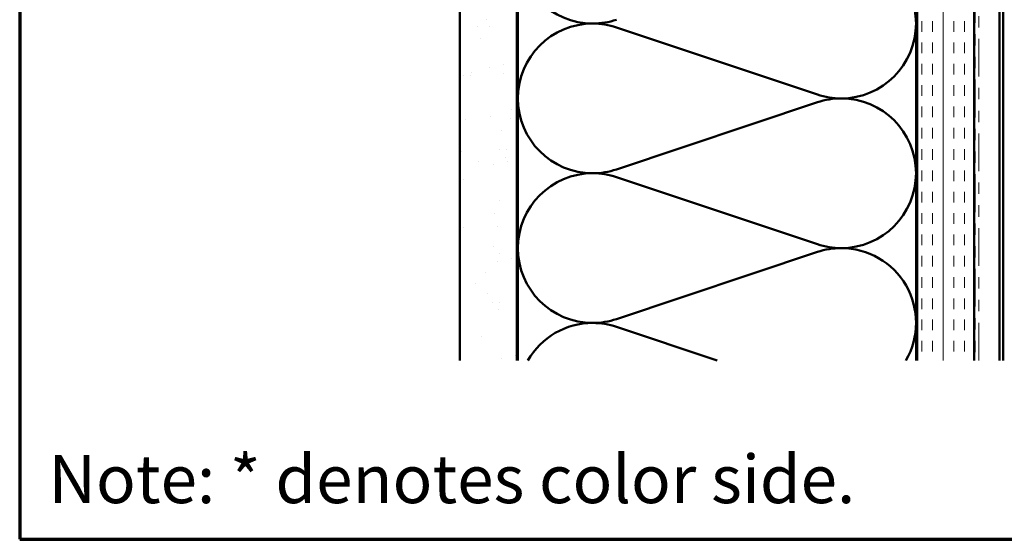
# Model space of a CAD drawing. Units: inches. Extents: x 0.6 to 33.4, y 0.6 to 21.4.
# Drawn here: x 0.6 to 9.3, y 0.6 to 5.2 of the extents above; entities that cross this region are included whole.
import ezdxf

# ---------------------------------------------------------------- set-up
doc = ezdxf.new("R2010")
doc.units = ezdxf.units.IN
doc.header["$LTSCALE"] = 2
doc.header["$MEASUREMENT"] = 0
doc.linetypes.add('DASHED', pattern=[0.2067, 0.1654, -0.0413])
doc.linetypes.add('DOUBLE_DASH_CHAIN', pattern=[1.2403, 0.6614, -0.0827, 0.1654, -0.0827, 0.1654, -0.0827])
doc.layers.get('0').update_dxf_attribs({"lineweight": 13})
for name, color, linetype, lineweight in [('Border (ANSI)', 7, 'Continuous', 70), ('Hatch (ANSI)', 7, 'Continuous', 18), ('Hidden (ANSI)', 7, 'DASHED', 35), ('Visible (ANSI)', 7, 'Continuous', 50)]:
    doc.layers.add(name, color=color, linetype=linetype, lineweight=lineweight)
doc.styles.get("Standard").update_dxf_attribs({"font": 'tahoma.ttf'})

# ---------------------------------------------------------------- blocks, each defined once
blk = doc.blocks.new('Borders ATAS A Border')
at = {"layer": 'Border (ANSI)'}
for p, q in [((0.3, 10.7), (0.3, 0.3)), ((0.3, 0.3), (16.7, 0.3))]:
    blk.add_line(p, q, dxfattribs=at)

msp = doc.modelspace()

# ---------------------------------------------------------------- hatches: boundary and pattern name
at = {"layer": 'Hatch (ANSI)', "true_color": 0x804000}
h = msp.add_hatch(dxfattribs=at)
h.set_pattern_fill('AR-SAND', color=36, scale=0.25, angle=45, style=0)
h.paths.add_polyline_path([(4.46944, 2.17297), (4.46944, 14.64893), (4.96944, 14.64893), (4.96944, 2.17297)])
h = msp.add_hatch(dxfattribs=at)
h.set_pattern_fill('INSUL', color=36, scale=0.75, angle=90, style=0)
h.paths.add_polyline_path([(8.48944, 2.17297), (8.48944, 14.64893), (8.98944, 14.64893), (8.98944, 2.17297)])

# ---------------------------------------------------------------- linework, layer by layer
at = {"layer": 'Hidden (ANSI)', "color": 150, "linetype": 'Continuous', "lineweight": 50, "true_color": 0x0080ff}
for p, q in [((5.84623, 5.10136), (7.61264, 4.51105)), ((7.61264, 4.44318), (5.84623, 3.85286)), ((5.84623, 3.78499), (7.61264, 3.19468)), ((7.61264, 3.12681), (5.84623, 2.5365)), ((5.84623, 2.46863), (6.73094, 2.17297))]:
    msp.add_line(p, q, dxfattribs=at)
for centre, start, end in [((5.63762, 5.79347), 180, 270), ((7.82126, 5.13529), 270, 90), ((5.63762, 4.47711), 90, 180), ((5.63762, 5.79347), 270, 288.478963), ((5.63762, 4.47711), 71.521037, 90), ((7.82126, 5.13529), 251.521037, 270), ((5.63762, 4.47711), 180, 270), ((7.82126, 3.81893), 90, 108.478963), ((7.82126, 3.81893), 270, 90), ((5.63762, 3.16075), 90, 180), ((5.63762, 4.47711), 270, 288.478963), ((5.63762, 3.16075), 71.521037, 90), ((5.63762, 3.16075), 180, 270), ((7.82126, 3.81893), 251.521037, 270), ((7.82126, 2.50257), 90, 108.478963), ((7.82126, 2.50257), 329.949376, 90), ((5.63762, 3.16075), 270, 288.478963), ((5.63762, 1.84438), 90, 150.050598), ((5.63762, 1.84438), 71.521037, 90)]:
    msp.add_arc(centre, 0.65818, start, end, dxfattribs=at)
at = {"layer": 'Visible (ANSI)', "color": 36, "true_color": 0x804000}
for p, q in [((4.46944, 2.17297), (4.46944, 14.64893)), ((4.96944, 2.17297), (4.96944, 14.64893)), ((8.48944, 2.17297), (8.48944, 14.64893)), ((8.98944, 2.17297), (8.98944, 14.64893))]:
    msp.add_line(p, q, dxfattribs=at)
at = {"layer": 'Visible (ANSI)', "color": 30, "linetype": 'DOUBLE_DASH_CHAIN', "lineweight": 18, "ltscale": 0.251027, "true_color": 0xff8000}
for p, q in [((8.99944, 14.62693), (8.99944, 2.17297)), ((9.03144, 2.17297), (9.03144, 14.62693))]:
    msp.add_line(p, q, dxfattribs=at)
at = {"layer": 'Visible (ANSI)', "color": 5, "true_color": 0x0000ff}
for p, q in [((9.21344, 2.17297), (9.21344, 14.40893)), ((9.24544, 14.40893), (9.24544, 2.17297))]:
    msp.add_line(p, q, dxfattribs=at)
at = {"layer": 'Visible (ANSI)', "color": 150, "true_color": 0x0080ff}
for p, q in [((4.97944, 2.17297), (4.97944, 13.13893)), ((8.47944, 13.13693), (8.47944, 2.17297))]:
    msp.add_line(p, q, dxfattribs=at)

# ---------------------------------------------------------------- block references
at = {"xscale": 2, "yscale": 2, "zscale": 2}
msp.add_blockref('Borders ATAS A Border', (0, 0), dxfattribs=at)

# ---------------------------------------------------------------- texts
at = {"insert": (0.85313, 1.34136), "char_height": 0.4233751, "attachment_point": 1}
msp.add_mtext_dynamic_manual_height_columns('Note: * denotes color side.', width=103.0431526, gutter_width=1, heights=[0], dxfattribs=at)

doc.saveas('drawing.dxf')
